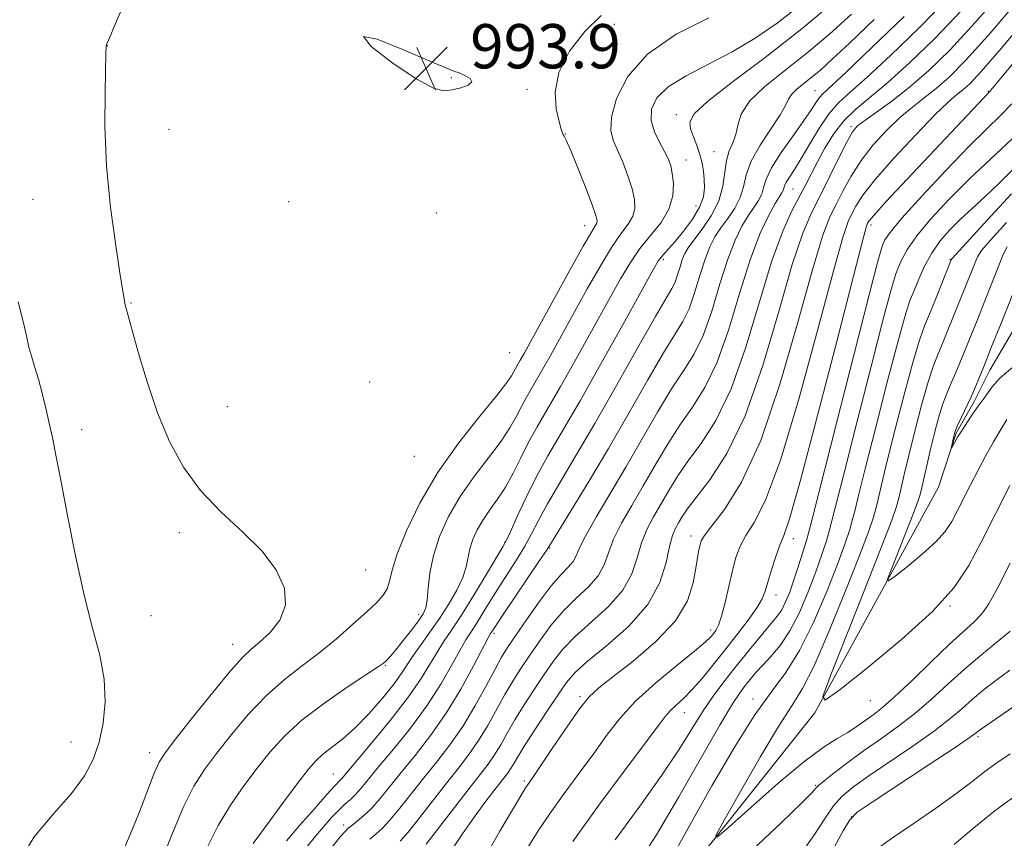
# Model space of a CAD drawing. Extents: x 2134800 to 2137700, y 327300 to 330200.
# Drawn here: x 2135040 to 2135218, y 329055 to 329203 of the extents above; entities that cross this region are included whole.
import ezdxf

# ---------------------------------------------------------------- set-up
doc = ezdxf.new("R2010")
doc.units = 0
doc.header["$MEASUREMENT"] = 0
for name, color, linetype, lineweight in [('DTM HARD BREAKLINE', 7, 'Continuous', 0), ('DTM SPOT ELEVATION', 2, 'Continuous', 13), ('INDEX CONTOUR', 41, 'Continuous', 13), ('INTERMEDIATE CONTOUR', 44, 'Continuous', 0), ('INTERMEDIATE CONTOUR DEPRESSION', 44, 'Continuous', 0), ('SPOT ELEVATION', 7, 'Continuous', 0)]:
    doc.layers.add(name, color=color, linetype=linetype, lineweight=lineweight)
doc.styles.add('Style-ITALICS', font='ITALICS.shx')

# ---------------------------------------------------------------- blocks, each defined once
blk = doc.blocks.new('SPOT')
at = {"layer": 'SPOT ELEVATION'}
for p, q in [((-3.91, -3.91), (3.82, 3.81)), ((-1.65, 3.77), (1.72, -3.93))]:
    blk.add_line(p, q, dxfattribs=at)

msp = doc.modelspace()

# ---------------------------------------------------------------- linework, layer by layer
at = {"layer": 'DTM HARD BREAKLINE'}
msp.add_polyline3d([(2135087.86, 328955.87, 968.11), (2135118.03, 328989.93, 965.19), (2135149.71, 329034.4, 963.56), (2135183.83, 329077.24, 960.1), (2135206.15, 329118.02, 956.43), (2135209.38, 329127.8, 955.82), (2135212.63, 329133.51, 955.62), (2135215.47, 329139.22, 955.41), (2135228.46, 329161.24, 953.58), (2135230.49, 329164.5, 952.97), (2135233.33, 329166.14, 952.97), (2135253.27, 329177.58, 950.32), (2135257.33, 329182.48, 950.32), (2135262.21, 329184.94, 950.32), (2135294.36, 329199.26, 948.49), (2135331.39, 329216.85, 946.05)], dxfattribs=at)
at = {"layer": 'DTM SPOT ELEVATION'}
for p in [(2135147.54, 329201.72, 993.38), (2135055.79, 329197.86, 995.98), (2135118.01, 329192.1, 993.88), (2135131.7, 329189.97, 994.18), (2135183.85, 329189.77, 982.88), (2135215.22, 329189.65, 970.08), (2135158.76, 329185.41, 988.48), (2135066.92, 329182.78, 994.58), (2135190.33, 329183.23, 976.28), (2135138.65, 329181.88, 993.98), (2135160.51, 329177.22, 989.28), (2135165.54, 329178.74, 986.98), (2135179.85, 329171.97, 979.08), (2135042.34, 329170.12, 997.48), (2135088.56, 329169.67, 994.88), (2135162.27, 329168.88, 988.98), (2135115.34, 329167.6, 995.08), (2135142.13, 329165.35, 994.68), (2135193.95, 329165.43, 969.58), (2135156.37, 329159.17, 987.68), (2135208.28, 329159.17, 962.08), (2135060.04, 329151.33, 995.88), (2135128.55, 329142.33, 995.08), (2135103.25, 329137.04, 995.48), (2135077.5, 329132.61, 994.48), (2135051.12, 329128.45, 997.58), (2135111.35, 329123.6, 995.38), (2135068.8, 329109.79, 996.68), (2135127.7, 329108.05, 988.08), (2135161.38, 329109.21, 974.58), (2135179.92, 329108.74, 969.38), (2135135.81, 329107.03, 983.88), (2135102.54, 329103.06, 995.28), (2135176.78, 329098.52, 969.38), (2135208.23, 329096.52, 960.08), (2135063.69, 329094.8, 997.08), (2135112.09, 329094.97, 992.48), (2135164.94, 329092.2, 972.48), (2135125.73, 329091.6, 983.68), (2135078.47, 329089.58, 996.68), (2135106.1, 329085.79, 991.88), (2135141.31, 329080.15, 974.28), (2135172.63, 329079.72, 964.48), (2135193.82, 329079.44, 960.88), (2135160.16, 329077.26, 969.28), (2135213.31, 329072.93, 968.28), (2135049.17, 329071.92, 998.88), (2135063.42, 329070.01, 996.58), (2135096.7, 329066.15, 988.88), (2135131.21, 329064.86, 974.28), (2135183.96, 329064.1, 963.88), (2135190.46, 329058.42, 968.08), (2135098.55, 329056.94, 984.48)]:
    msp.add_point(p, dxfattribs=at)
at = {"layer": 'INDEX CONTOUR', "flags": 128}
for points, elevation in [([(2135139.982, 329053.953), (2135144.707, 329060.535), (2135149.457, 329066.913), (2135155.703, 329075.197), (2135156.978, 329076.853), (2135157.836, 329077.8), (2135160.1, 329079.88), (2135161.619, 329081.416), (2135163.385, 329083.434), (2135165.358, 329085.85), (2135167.491, 329088.534), (2135169.695, 329091.327), (2135171.732, 329093.973), (2135173.319, 329096.192), (2135174.279, 329097.827), (2135174.836, 329099.228), (2135175.968, 329103.069), (2135176.736, 329105.473), (2135177.484, 329107.571), (2135178.192, 329109.312), (2135179.262, 329112.479), (2135181.213, 329119.313), (2135184.309, 329131.019), (2135187.827, 329144.648), (2135190.793, 329156.218), (2135192.485, 329162.745), (2135193.166, 329165.258), (2135193.351, 329165.785), (2135193.575, 329166.128), (2135194.466, 329167.181), (2135196.673, 329169.613), (2135200.537, 329173.768), (2135215.382, 329189.562), (2135215.625, 329189.85), (2135232.497, 329210.101)], 970), ([(2135108.785, 329053.994), (2135110.198, 329055.634), (2135112.25, 329058.222), (2135117.143, 329064.512), (2135119.311, 329067.231), (2135121.216, 329069.689), (2135122.96, 329072.191), (2135124.626, 329074.954), (2135127.73, 329080.551), (2135129.164, 329082.974), (2135130.617, 329085.252), (2135132.204, 329087.628), (2135134.018, 329090.265), (2135136.053, 329093.009), (2135138.281, 329095.627), (2135140.627, 329097.946), (2135142.827, 329100.031), (2135144.568, 329102.006), (2135145.667, 329104), (2135146.454, 329106.156), (2135147.389, 329108.618), (2135148.824, 329111.495), (2135150.679, 329114.743), (2135152.764, 329118.281), (2135154.924, 329122.008), (2135157.124, 329125.734), (2135159.365, 329129.249), (2135161.634, 329132.499), (2135163.896, 329136.049), (2135166.105, 329140.622), (2135168.224, 329146.628), (2135170.238, 329153.24), (2135172.142, 329159.319), (2135173.913, 329163.961), (2135175.453, 329167.203), (2135176.647, 329169.319), (2135177.853, 329171.274), (2135178.064, 329171.682), (2135178.321, 329172.521), (2135178.629, 329173.166), (2135179.213, 329174.097), (2135180.116, 329175.473), (2135181.356, 329177.465), (2135182.921, 329180.128), (2135184.664, 329183.029), (2135186.406, 329185.615), (2135188.092, 329187.561), (2135190.166, 329189.459), (2135193.198, 329192.128), (2135197.544, 329196.151), (2135202.715, 329201.17), (2135208.01, 329206.591)], 980), ([(2135082.193, 329053.603), (2135084.685, 329057.042), (2135087.641, 329061.037), (2135090.316, 329064.61), (2135092.167, 329067.03), (2135093.476, 329068.56), (2135094.733, 329069.708), (2135096.333, 329070.932), (2135098.312, 329072.468), (2135100.617, 329074.5), (2135103.146, 329077.101), (2135105.605, 329079.913), (2135107.656, 329082.47), (2135109.076, 329084.443), (2135111.186, 329087.677), (2135112.55, 329089.595), (2135114.159, 329091.812), (2135115.872, 329094.258), (2135117.537, 329096.84), (2135118.995, 329099.382), (2135120.08, 329101.685), (2135120.697, 329103.613), (2135121.376, 329106.893), (2135121.921, 329108.577), (2135122.716, 329110.334), (2135123.754, 329112.122), (2135125.012, 329113.927), (2135126.404, 329115.856), (2135127.829, 329118.044), (2135129.211, 329120.577), (2135130.582, 329123.333), (2135131.998, 329126.142), (2135133.541, 329128.942), (2135137.705, 329136.117), (2135140.599, 329141.226), (2135143.688, 329146.761), (2135148.657, 329155.717), (2135150.422, 329158.683), (2135152.153, 329161.169), (2135154.091, 329163.549), (2135155.97, 329165.92), (2135157.396, 329168.308), (2135158.086, 329170.698), (2135158.2, 329172.925), (2135158.011, 329174.789), (2135157.727, 329176.177), (2135157.308, 329177.345), (2135156.651, 329178.635), (2135155.728, 329180.305), (2135154.801, 329182.271), (2135154.208, 329184.357), (2135154.266, 329186.423), (2135155.212, 329188.449), (2135157.264, 329190.451), (2135160.514, 329192.452), (2135164.557, 329194.527), (2135168.863, 329196.763), (2135173.005, 329199.232), (2135176.969, 329201.957), (2135180.841, 329204.949)], 990), ([(2135219.09, 329118.354), (2135213.96, 329108.19), (2135211.672, 329103.881), (2135208.991, 329099.87), (2135205.078, 329095.516), (2135199.495, 329090.456), (2135193.411, 329085.43), (2135188.396, 329081.458), (2135185.695, 329079.483), (2135185.257, 329080.16), (2135186.707, 329084.067), (2135192.969, 329099.871), (2135195.928, 329107.398), (2135197.716, 329112.052), (2135198.576, 329114.508), (2135199.005, 329116.069), (2135199.991, 329120.328), (2135200.801, 329123.732), (2135201.898, 329128.149), (2135203.132, 329132.887), (2135204.306, 329137.062), (2135205.276, 329140.039), (2135206.104, 329142.166), (2135206.908, 329144.04), (2135207.768, 329146.106), (2135212.204, 329157.166), (2135212.791, 329158.674), (2135213.219, 329159.704), (2135213.956, 329160.808), (2135215.597, 329162.731), (2135218.477, 329165.92)], 960), ([(2135219.146, 329069.806), (2135216.721, 329068.202), (2135214.536, 329066.578), (2135212.214, 329064.758), (2135209.326, 329062.57), (2135205.622, 329059.933), (2135201.572, 329057.144), (2135197.826, 329054.595), (2135194.869, 329052.526)], 970)]:
    msp.add_lwpolyline(points, dxfattribs=dict(at, elevation=elevation))
at = {"layer": 'INTERMEDIATE CONTOUR', "flags": 128}
for points, elevation in [([(2135058.289, 329051.361), (2135059.936, 329055.184), (2135061.571, 329059.298), (2135064.252, 329066.3), (2135065.137, 329068.304), (2135066.213, 329070.003), (2135068.114, 329072.463), (2135071.214, 329076.372), (2135074.846, 329080.894), (2135078.091, 329084.819), (2135080.285, 329087.268), (2135081.806, 329088.716), (2135083.293, 329089.973), (2135085.167, 329091.7), (2135086.973, 329093.964), (2135088.036, 329096.679), (2135087.82, 329099.755), (2135086.336, 329103.073), (2135083.734, 329106.509), (2135080.233, 329109.979), (2135076.336, 329113.57), (2135072.618, 329117.411), (2135069.527, 329121.621), (2135067.002, 329126.283), (2135064.86, 329131.473), (2135062.964, 329137.108), (2135061.373, 329142.477), (2135059.013, 329150.986), (2135058.882, 329151.661), (2135058.63, 329153.204), (2135058.12, 329156.401), (2135057.289, 329161.753), (2135056.363, 329168.625), (2135055.643, 329176.092), (2135055.346, 329183.279), (2135055.354, 329189.486), (2135055.526, 329196.582), (2135055.541, 329197.819), (2135055.637, 329198.07), (2135056.106, 329199.146), (2135057.279, 329201.868), (2135061.893, 329212.682)], 996), ([(2135118.234, 329052.646), (2135120.029, 329055.358), (2135122.138, 329058.32), (2135124.291, 329061.219), (2135126.126, 329063.626), (2135128.173, 329066.27), (2135128.729, 329067.064), (2135129.274, 329067.961), (2135130.058, 329069.286), (2135131.341, 329071.36), (2135133.254, 329074.332), (2135135.435, 329077.658), (2135137.395, 329080.617), (2135138.851, 329082.726), (2135140.343, 329084.448), (2135142.617, 329086.481), (2135146.124, 329089.354), (2135150.128, 329092.912), (2135153.597, 329096.827), (2135155.76, 329100.767), (2135156.884, 329104.379), (2135157.492, 329107.298), (2135158.024, 329109.288), (2135158.568, 329110.594), (2135159.123, 329111.587), (2135159.742, 329112.626), (2135160.697, 329114.044), (2135162.309, 329116.165), (2135164.786, 329119.348), (2135167.867, 329124.1), (2135171.177, 329130.961), (2135174.374, 329140.055), (2135177.271, 329149.82), (2135179.717, 329158.279), (2135181.634, 329163.998), (2135183.233, 329167.75), (2135184.798, 329170.849), (2135186.521, 329174.286), (2135188.223, 329177.738), (2135189.633, 329180.552), (2135190.605, 329182.29), (2135191.508, 329183.358), (2135192.835, 329184.379), (2135194.958, 329185.861), (2135197.749, 329187.875), (2135200.956, 329190.379), (2135204.407, 329193.39), (2135208.264, 329197.159), (2135212.768, 329201.994), (2135217.982, 329207.966)], 976), ([(2135088.166, 329054.043), (2135090.572, 329056.826), (2135093.234, 329059.879), (2135095.502, 329062.446), (2135096.89, 329063.97), (2135097.924, 329065.024), (2135098.283, 329065.429), (2135103.602, 329071.749), (2135106.975, 329075.845), (2135110.118, 329079.886), (2135112.436, 329083.232), (2135114.076, 329085.906), (2135115.37, 329088.098), (2135116.629, 329090.04), (2135118.064, 329092.149), (2135119.865, 329094.885), (2135122.105, 329098.482), (2135124.401, 329102.277), (2135127.342, 329107.214), (2135127.991, 329108.428), (2135128.704, 329109.981), (2135129.877, 329112.597), (2135131.481, 329116.038), (2135133.383, 329119.831), (2135135.513, 329123.689), (2135141.31, 329133.671), (2135145.312, 329140.735), (2135149.4, 329148.051), (2135154.633, 329157.476), (2135155.521, 329159.006), (2135155.978, 329159.635), (2135157.333, 329161.137), (2135158.503, 329162.48), (2135160.048, 329164.355), (2135161.66, 329166.525), (2135162.956, 329168.669), (2135163.649, 329170.54), (2135163.858, 329172.175), (2135163.801, 329173.683), (2135163.652, 329175.16), (2135163.405, 329176.656), (2135163.007, 329178.208), (2135162.441, 329179.828), (2135161.828, 329181.411), (2135161.323, 329182.825), (2135161.168, 329184.053), (2135161.959, 329185.528), (2135164.377, 329187.8), (2135168.857, 329191.27), (2135174.839, 329195.768), (2135181.512, 329200.976), (2135188.101, 329206.508)], 988), ([(2135123.573, 329050.188), (2135126.81, 329055.799), (2135130.771, 329062.508), (2135131.456, 329063.644), (2135131.784, 329064.146), (2135132.87, 329065.7), (2135134.231, 329067.712), (2135136.381, 329070.928), (2135138.898, 329074.645), (2135141.213, 329077.922), (2135142.981, 329080.117), (2135144.734, 329081.769), (2135147.227, 329083.711), (2135150.916, 329086.565), (2135155.053, 329090.099), (2135158.596, 329093.873), (2135160.759, 329097.49), (2135161.808, 329100.719), (2135162.268, 329103.374), (2135162.577, 329105.329), (2135162.829, 329106.69), (2135163.033, 329107.623), (2135163.258, 329108.35), (2135163.831, 329109.315), (2135165.144, 329111.02), (2135167.461, 329114), (2135170.542, 329118.923), (2135174.02, 329126.491), (2135177.537, 329136.868), (2135180.771, 329148.074), (2135183.409, 329157.591), (2135185.251, 329163.581), (2135186.544, 329166.919), (2135187.649, 329169.161), (2135188.88, 329171.575), (2135190.366, 329174.284), (2135192.187, 329177.126), (2135194.376, 329179.938), (2135196.777, 329182.57), (2135199.185, 329184.871), (2135201.444, 329186.759), (2135203.607, 329188.427), (2135205.775, 329190.133), (2135208.118, 329192.196), (2135211.074, 329195.176), (2135215.146, 329199.695), (2135220.552, 329206.005)], 974), ([(2135113.492, 329053.452), (2135121.234, 329063.54), (2135123.226, 329066.078), (2135124.681, 329067.96), (2135125.846, 329069.628), (2135126.95, 329071.458), (2135128.139, 329073.554), (2135129.535, 329075.956), (2135131.209, 329078.653), (2135133.026, 329081.455), (2135134.801, 329084.122), (2135136.434, 329086.495), (2135138.198, 329088.728), (2135140.449, 329091.054), (2135143.376, 329093.65), (2135146.477, 329096.471), (2135149.083, 329099.416), (2135150.714, 329102.384), (2135151.669, 329105.267), (2135152.441, 329107.958), (2135153.425, 329110.391), (2135154.623, 329112.668), (2135157.333, 329117.316), (2135158.91, 329119.889), (2135160.836, 329122.707), (2135163.21, 329125.923), (2135165.882, 329130.074), (2135168.641, 329135.791), (2135171.303, 329143.348), (2135173.783, 329151.58), (2135176.025, 329158.965), (2135177.983, 329164.346), (2135179.649, 329168.013), (2135182.155, 329172.765), (2135184.277, 329176.902), (2135185.604, 329179.338), (2135187.192, 329181.893), (2135189.045, 329184.297), (2135191.195, 329186.397), (2135197.006, 329191.206), (2135200.955, 329194.756), (2135205.487, 329199.162), (2135210.389, 329204.292)], 978), ([(2135131.886, 329052.884), (2135133.744, 329055.859), (2135135.883, 329059.05), (2135138.429, 329062.6), (2135141.164, 329066.306), (2135143.783, 329069.879), (2135146.111, 329073.116), (2135148.488, 329076.175), (2135151.376, 329079.3), (2135155.033, 329082.62), (2135158.856, 329085.793), (2135162.033, 329088.353), (2135163.968, 329089.982), (2135164.937, 329090.906), (2135165.434, 329091.49), (2135165.874, 329092.094), (2135166.36, 329093.049), (2135166.919, 329094.679), (2135167.561, 329097.165), (2135168.906, 329102.963), (2135169.533, 329105.329), (2135170.273, 329107.346), (2135171.314, 329109.296), (2135172.826, 329111.656), (2135174.902, 329115.701), (2135177.616, 329122.902), (2135180.923, 329133.943), (2135184.299, 329146.361), (2135187.101, 329156.905), (2135188.868, 329163.163), (2135189.854, 329166.089), (2135190.5, 329167.473), (2135191.239, 329168.864), (2135192.508, 329170.831), (2135194.74, 329173.699), (2135198.147, 329177.587), (2135202.047, 329181.781), (2135205.534, 329185.362), (2135207.93, 329187.657), (2135209.464, 329188.979), (2135210.594, 329189.886), (2135211.828, 329191.002), (2135213.883, 329193.194), (2135217.526, 329197.396), (2135223.121, 329204.045)], 972), ([(2135065.04, 329049.05), (2135067.327, 329054.84), (2135069.517, 329060.095), (2135071.441, 329063.965), (2135073.329, 329066.941), (2135075.514, 329069.845), (2135078.232, 329073.28), (2135081.332, 329076.961), (2135084.567, 329080.383), (2135087.744, 329083.188), (2135090.877, 329085.599), (2135094.033, 329087.992), (2135097.222, 329090.613), (2135100.214, 329093.236), (2135102.721, 329095.51), (2135104.527, 329097.194), (2135105.71, 329098.476), (2135106.419, 329099.659), (2135106.844, 329101.053), (2135107.321, 329103.029), (2135108.233, 329105.968), (2135109.891, 329110.115), (2135112.332, 329115.148), (2135115.533, 329120.605), (2135119.342, 329126.015), (2135123.151, 329130.863), (2135126.228, 329134.625), (2135128.048, 329136.952), (2135128.902, 329138.196), (2135129.611, 329139.484), (2135130.496, 329141.009), (2135131.174, 329142.209), (2135132.265, 329144.182), (2135139.444, 329157.258), (2135141.866, 329161.593), (2135143.358, 329164.155), (2135144.077, 329165.316), (2135144.348, 329165.78), (2135144.414, 329166.215), (2135144.19, 329167.153), (2135143.51, 329169.093), (2135142.301, 329172.277), (2135140.869, 329175.928), (2135139.611, 329179.016), (2135138.832, 329180.775), (2135138.445, 329181.503), (2135138.268, 329181.762), (2135138.133, 329182.074), (2135137.927, 329182.775), (2135137.553, 329184.166), (2135137.021, 329186.452), (2135136.802, 329189.492), (2135137.48, 329193.06), (2135139.428, 329196.876), (2135142.203, 329200.471), (2135145.157, 329203.322)], 994), ([(2135073.979, 329053.09), (2135075.855, 329056.849), (2135078.063, 329060.504), (2135080.485, 329063.989), (2135082.915, 329067.228), (2135085.251, 329070.188), (2135087.817, 329073.027), (2135091.043, 329075.948), (2135095.131, 329079.042), (2135099.373, 329081.96), (2135104.84, 329085.573), (2135105.728, 329086.202), (2135106.1, 329086.518), (2135106.48, 329086.88), (2135107.069, 329087.515), (2135108, 329088.615), (2135109.323, 329090.271), (2135110.79, 329092.162), (2135112.07, 329093.861), (2135112.923, 329095.094), (2135113.408, 329096.188), (2135113.668, 329097.618), (2135113.855, 329099.751), (2135114.16, 329102.505), (2135114.787, 329105.688), (2135115.901, 329109.126), (2135117.524, 329112.713), (2135119.643, 329116.363), (2135122.177, 329119.971), (2135124.778, 329123.36), (2135127.028, 329126.335), (2135128.63, 329128.765), (2135129.742, 329130.765), (2135130.641, 329132.515), (2135131.576, 329134.213), (2135134.102, 329138.563), (2135135.886, 329141.717), (2135137.976, 329145.471), (2135142.632, 329153.91), (2135144.933, 329157.971), (2135147.009, 329161.381), (2135148.724, 329163.852), (2135150.023, 329165.619), (2135150.872, 329167.044), (2135151.249, 329168.458), (2135151.19, 329170.051), (2135150.745, 329171.982), (2135149.979, 329174.319), (2135149.042, 329176.784), (2135148.096, 329179.01), (2135147.315, 329180.792), (2135146.89, 329182.57), (2135147.02, 329184.941), (2135147.933, 329188.311), (2135149.98, 329192.302), (2135153.542, 329196.341), (2135158.732, 329199.94), (2135164.6, 329202.943)], 992), ([(2135091.912, 329053.066), (2135093.449, 329054.932), (2135094.937, 329056.678), (2135096.351, 329058.27), (2135097.638, 329059.617), (2135098.763, 329060.673), (2135099.764, 329061.564), (2135100.707, 329062.464), (2135101.69, 329063.564), (2135104.871, 329067.429), (2135107.539, 329070.64), (2135110.618, 329074.468), (2135113.607, 329078.507), (2135116.1, 329082.378), (2135118.064, 329085.8), (2135119.556, 329088.518), (2135120.661, 329090.407), (2135121.591, 329091.851), (2135122.58, 329093.363), (2135123.813, 329095.34), (2135125.256, 329097.686), (2135126.82, 329100.188), (2135129.959, 329105.063), (2135131.345, 329107.361), (2135132.549, 329109.594), (2135133.809, 329112.034), (2135135.425, 329115.009), (2135137.647, 329118.814), (2135140.503, 329123.61), (2135143.969, 329129.518), (2135147.915, 329136.434), (2135151.792, 329143.312), (2135154.946, 329148.875), (2135157.939, 329153.973), (2135158.5, 329155.113), (2135158.963, 329156.426), (2135159.404, 329157.873), (2135159.82, 329159.202), (2135160.247, 329160.267), (2135160.861, 329161.318), (2135161.875, 329162.707), (2135163.388, 329164.691), (2135165.056, 329167.133), (2135166.42, 329169.802), (2135167.159, 329172.476), (2135167.79, 329177.131), (2135168.307, 329178.846), (2135168.936, 329180.312), (2135169.475, 329181.791), (2135169.849, 329183.506), (2135170.498, 329185.513), (2135171.988, 329187.83), (2135174.716, 329190.465), (2135178.359, 329193.398), (2135182.425, 329196.598), (2135186.496, 329200.023), (2135190.463, 329203.569)], 986), ([(2135096.569, 329053.106), (2135097.935, 329054.781), (2135098.782, 329055.757), (2135099.379, 329056.345), (2135100.034, 329056.869), (2135100.987, 329057.604), (2135102.211, 329058.634), (2135103.612, 329059.996), (2135105.134, 329061.726), (2135108.962, 329066.455), (2135111.477, 329069.53), (2135114.26, 329073.09), (2135117.095, 329077.128), (2135119.764, 329081.524), (2135122.051, 329085.694), (2135124.693, 329090.773), (2135125.118, 329091.552), (2135125.521, 329092.198), (2135126.11, 329093.094), (2135127.384, 329094.994), (2135133.986, 329104.74), (2135135.223, 329106.591), (2135136.136, 329108.029), (2135139.773, 329113.928), (2135142.883, 329119.04), (2135146.448, 329125.043), (2135150.117, 329131.409), (2135153.553, 329137.426), (2135156.418, 329142.333), (2135158.482, 329145.649), (2135159.925, 329147.999), (2135161.035, 329150.283), (2135162.05, 329153.16), (2135163.015, 329156.329), (2135163.928, 329159.241), (2135164.802, 329161.498), (2135165.725, 329163.279), (2135166.799, 329164.911), (2135168.066, 329166.654), (2135169.322, 329168.513), (2135170.301, 329170.428), (2135170.864, 329172.38), (2135171.366, 329174.507), (2135172.286, 329176.989), (2135173.926, 329179.896), (2135177.527, 329185.352), (2135178.48, 329187.061), (2135179.014, 329188.185), (2135179.592, 329189.074), (2135180.571, 329190.02), (2135181.879, 329191.072), (2135183.339, 329192.221), (2135184.892, 329193.538), (2135186.958, 329195.423), (2135190.076, 329198.359), (2135194.533, 329202.604)], 984), ([(2135103.254, 329054.375), (2135104.334, 329055.26), (2135105.493, 329056.31), (2135106.905, 329057.815), (2135108.692, 329059.974), (2135113.052, 329065.484), (2135115.396, 329068.384), (2135117.752, 329071.417), (2135120.076, 329074.754), (2135122.302, 329078.45), (2135124.301, 329082.091), (2135125.925, 329085.146), (2135127.119, 329087.294), (2135128.208, 329089.049), (2135129.609, 329091.134), (2135131.601, 329094.035), (2135133.907, 329097.29), (2135136.113, 329100.2), (2135137.879, 329102.242), (2135139.177, 329103.59), (2135140.054, 329104.596), (2135140.62, 329105.617), (2135141.239, 329107.044), (2135142.338, 329109.277), (2135144.224, 329112.598), (2135149.585, 329121.628), (2135155.338, 329131.579), (2135157.891, 329135.791), (2135160.058, 329139.074), (2135161.911, 329142.024), (2135163.571, 329145.452), (2135165.137, 329149.894), (2135166.627, 329154.784), (2135168.035, 329159.28), (2135169.358, 329162.729), (2135170.589, 329165.241), (2135171.723, 329167.114), (2135172.743, 329168.618), (2135173.587, 329169.894), (2135174.183, 329171.055), (2135174.54, 329172.243), (2135174.996, 329173.718), (2135175.972, 329175.766), (2135177.725, 329178.532), (2135179.864, 329181.579), (2135181.828, 329184.327), (2135183.193, 329186.325), (2135184.052, 329187.648), (2135184.631, 329188.5), (2135185.246, 329189.19), (2135189.39, 329193.05), (2135194.133, 329197.545), (2135199.943, 329203.177)], 982), ([(2135147.673, 329054.269), (2135152.118, 329060.326), (2135156.137, 329065.935), (2135159.211, 329070.553), (2135163.502, 329077.424), (2135165.414, 329080.206), (2135167.356, 329082.797), (2135169.347, 329085.331), (2135171.372, 329087.882), (2135173.289, 329090.268), (2135174.92, 329092.245), (2135176.145, 329093.664), (2135177.057, 329094.763), (2135177.806, 329095.874), (2135178.52, 329097.28), (2135179.251, 329099.062), (2135180.03, 329101.246), (2135180.865, 329103.783), (2135181.656, 329106.305), (2135182.281, 329108.366), (2135182.732, 329109.947), (2135183.457, 329112.756), (2135187.731, 329129.626), (2135190.916, 329142.149), (2135193.645, 329152.822), (2135195.224, 329158.9), (2135195.901, 329161.353), (2135196.158, 329162.082), (2135196.489, 329162.755), (2135197.438, 329164.113), (2135199.559, 329166.665), (2135203.154, 329170.662), (2135207.514, 329175.333), (2135211.676, 329179.648), (2135214.903, 329182.844), (2135217.358, 329185.223), (2135219.43, 329187.355)], 968), ([(2135151.596, 329049.666), (2135155.141, 329055.168), (2135159.22, 329062.03), (2135166.677, 329075.091), (2135168.918, 329078.852), (2135170.278, 329080.915), (2135171.212, 329082.143), (2135172.114, 329083.271), (2135173.135, 329084.487), (2135174.364, 329085.845), (2135175.858, 329087.425), (2135177.538, 329089.417), (2135179.292, 329092.04), (2135181.014, 329095.393), (2135182.607, 329099.115), (2135183.983, 329102.728), (2135185.071, 329105.834), (2135185.885, 329108.354), (2135186.463, 329110.291), (2135186.905, 329111.926), (2135188.964, 329120.128), (2135191.273, 329129.257), (2135193.97, 329139.834), (2135196.31, 329148.882), (2135197.741, 329154.194), (2135198.483, 329156.637), (2135198.953, 329157.843), (2135199.541, 329159.194), (2135200.551, 329161.051), (2135202.264, 329163.519), (2135204.862, 329166.639), (2135208.149, 329170.18), (2135211.829, 329173.845), (2135215.653, 329177.43), (2135219.546, 329181.107)], 966), ([(2135154.343, 329044.66), (2135161.176, 329056.907), (2135165.178, 329064.01), (2135169.176, 329070.866), (2135172.828, 329076.675), (2135175.896, 329080.956), (2135178.547, 329084.512), (2135181.051, 329088.467), (2135183.588, 329093.583), (2135185.974, 329099.179), (2135187.935, 329104.211), (2135189.277, 329107.884), (2135190.115, 329110.403), (2135190.643, 329112.217), (2135191.077, 329113.905), (2135191.724, 329116.542), (2135192.91, 329121.329), (2135194.815, 329128.887), (2135197.024, 329137.518), (2135198.976, 329144.942), (2135200.258, 329149.489), (2135201.066, 329151.92), (2135201.748, 329153.605), (2135202.593, 329155.633), (2135203.664, 329157.989), (2135204.968, 329160.374), (2135206.504, 329162.559), (2135208.252, 329164.571), (2135210.186, 329166.501), (2135212.285, 329168.446), (2135214.544, 329170.514), (2135216.965, 329172.816), (2135219.49, 329175.375)], 964), ([(2135219.172, 329104.289), (2135216.855, 329099.744), (2135215.3, 329096.955), (2135214.017, 329095.143), (2135212.559, 329093.596), (2135208.133, 329089.548), (2135204.878, 329086.45), (2135201.392, 329083.088), (2135198.299, 329080.164), (2135196.067, 329078.199), (2135194.527, 329076.987), (2135192.241, 329075.339), (2135191.041, 329074.5), (2135189.625, 329073.61), (2135187.828, 329072.572), (2135185.337, 329070.974), (2135181.802, 329068.328), (2135177.124, 329064.416), (2135172.212, 329060.105), (2135168.227, 329056.535), (2135166.108, 329054.703), (2135165.895, 329055.034), (2135167.407, 329057.815), (2135170.34, 329062.999), (2135173.915, 329069.215), (2135177.228, 329074.763), (2135179.641, 329078.509), (2135181.565, 329081.594), (2135183.673, 329085.723), (2135186.419, 329092.019), (2135189.372, 329099.273), (2135191.887, 329105.693), (2135193.483, 329109.935), (2135194.344, 329112.451), (2135194.824, 329114.143), (2135195.25, 329115.884), (2135195.857, 329118.435), (2135196.855, 329122.53), (2135198.356, 329128.518), (2135200.078, 329135.202), (2135201.641, 329141.002), (2135202.774, 329144.783), (2135203.643, 329147.192), (2135204.526, 329149.324), (2135205.61, 329151.982), (2135208.448, 329159.138), (2135208.573, 329159.3), (2135209.336, 329160.142), (2135215.063, 329166.366), (2135219.415, 329171.074)], 962), ([(2135218.57, 329130.301), (2135217.432, 329128.463), (2135216.151, 329126.247), (2135214.773, 329123.744), (2135213.364, 329121.097), (2135211.994, 329118.447), (2135209.584, 329113.697), (2135208.578, 329111.802), (2135207.399, 329110.038), (2135205.678, 329108.123), (2135203.223, 329105.898), (2135200.548, 329103.687), (2135198.342, 329101.941), (2135197.154, 329101.073), (2135196.962, 329101.37), (2135197.6, 329103.088), (2135201.655, 329113.349), (2135202.447, 329115.426), (2135202.873, 329116.722), (2135203.186, 329117.995), (2135204.125, 329122.221), (2135204.747, 329124.933), (2135205.44, 329127.779), (2135206.186, 329130.571), (2135206.972, 329133.122), (2135207.777, 329135.295), (2135208.564, 329137.14), (2135209.291, 329138.756), (2135209.927, 329140.231), (2135213.284, 329148.499), (2135214.589, 329151.747), (2135215.978, 329155.239), (2135217.863, 329160.102), (2135218.577, 329161.473)], 958), ([(2135219.652, 329139.764), (2135217.318, 329137.812), (2135215.861, 329136.172), (2135214.441, 329134.143), (2135213.364, 329132.663), (2135212.474, 329131.392), (2135211.43, 329129.859), (2135210.431, 329128.336), (2135209.638, 329127.055), (2135209.068, 329126.076), (2135208.511, 329125.078), (2135208.465, 329125.062), (2135208.521, 329125.353), (2135208.927, 329127.233), (2135209.051, 329127.735), (2135209.249, 329128.296), (2135209.637, 329129.182), (2135210.279, 329130.551), (2135212.086, 329134.356), (2135212.382, 329135.035), (2135214.295, 329139.706), (2135215.737, 329143.268), (2135217.682, 329148.108), (2135219.751, 329153.31)], 956), ([(2135039.85, 329050.334), (2135042.551, 329054.795), (2135046.006, 329058.923), (2135049.285, 329062.605), (2135051.665, 329065.803), (2135053.233, 329068.783), (2135054.283, 329071.884), (2135055.031, 329075.375), (2135055.394, 329079.223), (2135055.213, 329083.319), (2135054.393, 329087.649), (2135053.1, 329092.558), (2135051.564, 329098.482), (2135050, 329105.584), (2135048.554, 329112.928), (2135047.355, 329119.305), (2135046.485, 329123.842), (2135045.839, 329127.015), (2135045.264, 329129.63), (2135044.641, 329132.328), (2135043.976, 329135.047), (2135043.309, 329137.547), (2135042.676, 329139.666), (2135042.1, 329141.539), (2135041.599, 329143.374), (2135041.152, 329145.41), (2135040.569, 329148.01), (2135039.622, 329151.569)], 998), ([(2135219.138, 329091.972), (2135214.025, 329087.786), (2135210.899, 329085.128), (2135207.849, 329082.373), (2135204.868, 329079.647), (2135201.862, 329077.059), (2135198.77, 329074.683), (2135195.654, 329072.465), (2135192.606, 329070.326), (2135189.746, 329068.235), (2135187.287, 329066.361), (2135185.473, 329064.925), (2135184.446, 329064.064), (2135183.957, 329063.589), (2135183.662, 329063.225), (2135183.11, 329062.599), (2135181.447, 329060.93), (2135177.715, 329057.336), (2135171.446, 329051.403)], 964), ([(2135219.103, 329084.951), (2135216.556, 329083.071), (2135214.28, 329081.296), (2135212.262, 329079.612), (2135210.405, 329077.971), (2135208.292, 329076.167), (2135205.425, 329073.955), (2135201.529, 329071.208), (2135193.379, 329065.69), (2135190.609, 329063.73), (2135188.696, 329062.114), (2135187.196, 329060.391), (2135185.675, 329058.155), (2135183.742, 329055.198), (2135181.012, 329051.36)], 966), ([(2135222.072, 329079.905), (2135217.44, 329076.714), (2135214.721, 329074.859), (2135213.556, 329074.043), (2135212.829, 329073.467), (2135211.7, 329072.674), (2135208.987, 329070.849), (2135204.287, 329067.735), (2135194.151, 329061.053), (2135191.473, 329059.224), (2135190.105, 329057.867), (2135188.918, 329055.857), (2135187.057, 329052.425)], 968), ([(2135220.686, 329062.705), (2135216.119, 329059.299), (2135212.215, 329056.118), (2135209.003, 329053.432)], 972)]:
    msp.add_lwpolyline(points, dxfattribs=dict(at, elevation=elevation))
at = {"layer": 'INTERMEDIATE CONTOUR DEPRESSION', "elevation": 994, "flags": 128}
msp.add_lwpolyline([(2135102.106, 329199.514), (2135104.589, 329199.048), (2135109.385, 329197.153), (2135114.14, 329195.097), (2135117.05, 329193.862), (2135118.496, 329193.298), (2135119.411, 329192.964), (2135120.484, 329192.51), (2135121.436, 329191.933), (2135121.75, 329191.319), (2135121.073, 329190.745), (2135119.716, 329190.251), (2135118.156, 329189.876), (2135116.677, 329189.725), (2135114.785, 329190.209), (2135111.792, 329191.807), (2135107.485, 329194.687), (2135103.539, 329197.733), (2135102.106, 329199.514)], dxfattribs=at)

# ---------------------------------------------------------------- block references
at = {"layer": 'SPOT ELEVATION'}
msp.add_blockref('SPOT', (2135113.428, 329193.782, 993.918), dxfattribs=at)

# ---------------------------------------------------------------- texts
at = {"layer": 'SPOT ELEVATION', "style": 'Style-ITALICS'}
msp.add_text('993.9', height=8, dxfattribs=at).set_placement((2135121.428, 329193.782, 993.918))

doc.saveas('drawing.dxf')
